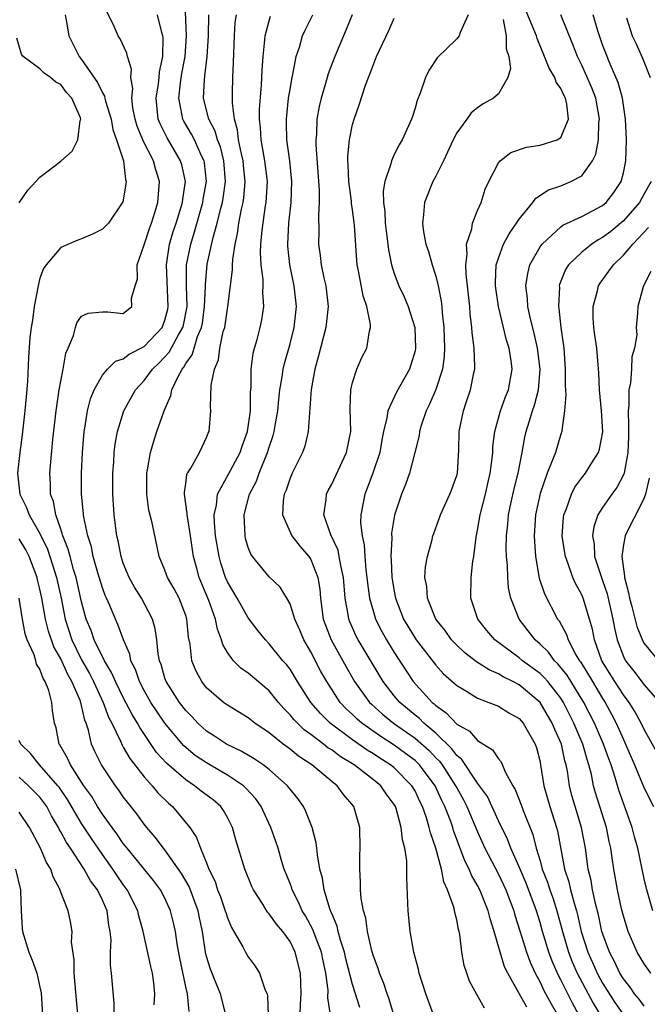
# Model space of a CAD drawing. Units: inches. Extents: x 2514000 to 2517000, y 1542000 to 1545000.
# Drawn here: x 2514347 to 2514407, y 1542676 to 1542771 of the extents above; entities that cross this region are included whole.
import ezdxf

# ---------------------------------------------------------------- set-up
doc = ezdxf.new("R2010")
doc.units = ezdxf.units.IN
doc.header["$MEASUREMENT"] = 0
doc.layers.add('LD25141542_2ft', color=62, linetype='Continuous')

msp = doc.modelspace()

# ---------------------------------------------------------------- linework, layer by layer
at = {"layer": 'LD25141542_2ft'}
for points, elevation in [([(2514379.702, 1542675.702), (2514379, 1542677.916), (2514378.372, 1542680.371), (2514378.229, 1542681), (2514377.843, 1542682.157), (2514377.622, 1542683), (2514377.517, 1542683.517), (2514377, 1542684.725), (2514376.931, 1542684.931), (2514376.824, 1542685.176), (2514376.277, 1542687), (2514376.118, 1542688.118), (2514375.865, 1542689), (2514375.631, 1542690.369), (2514375.581, 1542691), (2514375.52, 1542691.52), (2514375.137, 1542693), (2514374.529, 1542694.529), (2514374.281, 1542695), (2514373.754, 1542695.754), (2514373, 1542696.677), (2514372.869, 1542696.869), (2514372.759, 1542697), (2514371, 1542698.552), (2514370.417, 1542699), (2514369.575, 1542699.575), (2514368.319, 1542700.32), (2514366.903, 1542701), (2514365.767, 1542701.767), (2514365, 1542702.234), (2514364.152, 1542703), (2514363.603, 1542703.603), (2514363, 1542704.204), (2514362.392, 1542705), (2514361.114, 1542707), (2514361, 1542707.327), (2514360.619, 1542708.619), (2514360.468, 1542709), (2514360.333, 1542709.667), (2514360.207, 1542711), (2514360.06, 1542712.06), (2514359.789, 1542713), (2514358.733, 1542715), (2514358.06, 1542716.06), (2514357.551, 1542717), (2514357, 1542718.352), (2514356.781, 1542719), (2514356.509, 1542720.509), (2514356.393, 1542721), (2514356.29, 1542721.71), (2514356.137, 1542723), (2514355.998, 1542725), (2514355.994, 1542726.006), (2514355.999, 1542727), (2514356.086, 1542728.086), (2514356.126, 1542729), (2514356.21, 1542729.79), (2514356.432, 1542731), (2514357.057, 1542733), (2514358.158, 1542735), (2514359, 1542735.897), (2514359.808, 1542737), (2514360.423, 1542737.577), (2514361, 1542738.163), (2514361.394, 1542738.606), (2514362.298, 1542740.298), (2514362.717, 1542741), (2514362.774, 1542741.226), (2514363.113, 1542743), (2514363.062, 1542745), (2514363.076, 1542747), (2514363.473, 1542749), (2514363.84, 1542750.159), (2514364.64, 1542753), (2514364.679, 1542753.321), (2514364.976, 1542755), (2514364.802, 1542756.802), (2514364.763, 1542757), (2514364.519, 1542757.482), (2514363.822, 1542759), (2514363.545, 1542759.545), (2514362.797, 1542760.797), (2514362.698, 1542761), (2514362.655, 1542761.344), (2514362.32, 1542763), (2514362.49, 1542764.49), (2514362.632, 1542765.368), (2514362.931, 1542767), (2514363.055, 1542769), (2514362.892, 1542772.892)], 6926), ([(2514407, 1542675.847), (2514406.503, 1542676.503), (2514406.078, 1542677), (2514405.64, 1542677.64), (2514405, 1542678.447), (2514404.659, 1542679), (2514404.131, 1542680.131), (2514403.659, 1542681), (2514402.946, 1542683), (2514402.604, 1542684.603), (2514402.323, 1542685.677), (2514402.045, 1542687), (2514401.897, 1542687.897), (2514401.618, 1542689), (2514401.349, 1542691), (2514400.994, 1542693), (2514400.373, 1542695), (2514400.066, 1542696.066), (2514399.818, 1542697), (2514399.622, 1542698.378), (2514399.504, 1542699), (2514399.386, 1542699.386), (2514399.047, 1542701), (2514398.405, 1542702.405), (2514398.171, 1542703), (2514397, 1542704.989), (2514395, 1542706.667), (2514394.379, 1542707), (2514393.448, 1542707.448), (2514393, 1542707.733), (2514392.107, 1542708.107), (2514390.897, 1542708.897), (2514389.769, 1542709.769), (2514389, 1542710.489), (2514388.514, 1542711), (2514387.884, 1542711.884), (2514386.984, 1542713), (2514386.184, 1542715), (2514386.122, 1542716.122), (2514385.95, 1542717), (2514385.997, 1542718.003), (2514386.185, 1542719), (2514386.636, 1542720.635), (2514386.719, 1542721), (2514386.791, 1542721.21), (2514387.439, 1542723), (2514388.349, 1542725), (2514388.535, 1542725.465), (2514389, 1542726.766), (2514389.064, 1542727), (2514389.21, 1542729.21), (2514389.229, 1542731), (2514389.644, 1542733), (2514389.97, 1542733.97), (2514390.339, 1542735), (2514390.647, 1542736.647), (2514390.735, 1542737), (2514390.746, 1542737.254), (2514390.672, 1542739), (2514390.475, 1542740.475), (2514390.45, 1542741), (2514390.293, 1542742.293), (2514390.251, 1542743), (2514389.902, 1542746.098), (2514389.868, 1542747), (2514390.019, 1542748.019), (2514389.957, 1542749), (2514390.451, 1542750.451), (2514390.514, 1542751), (2514391, 1542752.205), (2514391.353, 1542753), (2514391.733, 1542754.267), (2514392.077, 1542755), (2514393, 1542756.796), (2514393.168, 1542757), (2514394.208, 1542757.792), (2514395.69, 1542758.31), (2514397, 1542758.487), (2514398.628, 1542759), (2514399, 1542759.224), (2514399.746, 1542761), (2514399.585, 1542762.415), (2514399.45, 1542763), (2514399.288, 1542763.288), (2514399, 1542763.936), (2514398.533, 1542764.533), (2514398.414, 1542765), (2514397.873, 1542765.873), (2514397.442, 1542767), (2514396.72, 1542768.719), (2514396.65, 1542769), (2514396.417, 1542769.583), (2514395.58, 1542771.58)], 6908), ([(2514351.415, 1542771), (2514351.519, 1542770.481), (2514351.775, 1542769), (2514352.766, 1542767), (2514353, 1542766.708), (2514354.524, 1542764.524), (2514355, 1542763.526), (2514355.2, 1542763.2), (2514355.229, 1542763), (2514355.298, 1542762.702), (2514355.819, 1542761), (2514355.983, 1542759.983), (2514356.359, 1542759), (2514357.018, 1542757), (2514357.207, 1542755.207), (2514357.277, 1542755), (2514357.254, 1542754.746), (2514356.961, 1542753.039), (2514355.565, 1542751), (2514355.298, 1542750.702), (2514355, 1542750.432), (2514354.041, 1542749.959), (2514353, 1542749.499), (2514352.633, 1542749.367), (2514351, 1542748.652), (2514349.599, 1542747), (2514349.346, 1542746.654), (2514349, 1542745.721), (2514348.846, 1542745.153), (2514348.832, 1542745), (2514348.456, 1542743), (2514348.298, 1542741.702), (2514348.147, 1542741), (2514348.022, 1542740.022), (2514347.894, 1542738.106), (2514347.808, 1542735.808), (2514347.661, 1542734.339), (2514347.561, 1542733), (2514347.305, 1542730.695), (2514347.073, 1542729), (2514346.857, 1542727), (2514347.068, 1542725), (2514347.713, 1542723.713), (2514347.958, 1542723), (2514349, 1542721.214), (2514349.714, 1542719.714), (2514350.213, 1542718.213), (2514350.588, 1542717), (2514351.042, 1542715), (2514351.432, 1542713), (2514352.074, 1542711), (2514353, 1542709.076), (2514353.756, 1542707.756), (2514354.128, 1542707), (2514355.053, 1542705), (2514355.581, 1542703.581), (2514355.891, 1542703), (2514356.725, 1542701.275), (2514356.886, 1542700.886), (2514357, 1542700.711), (2514357.618, 1542699.618), (2514359, 1542697.834), (2514359.762, 1542697), (2514360.323, 1542696.324), (2514361.331, 1542695.331), (2514361.724, 1542695), (2514363.375, 1542693), (2514364.03, 1542692.03), (2514364.405, 1542691), (2514365, 1542689.58), (2514365.22, 1542689), (2514365.801, 1542687.801), (2514366.056, 1542687), (2514366.326, 1542686.326), (2514366.788, 1542685), (2514366.829, 1542684.829), (2514367, 1542684.303), (2514367.385, 1542683.386), (2514367.624, 1542683), (2514368.473, 1542681.527), (2514368.737, 1542681), (2514369, 1542680.562), (2514369.667, 1542679.667), (2514370.08, 1542679), (2514370.627, 1542677.373), (2514370.796, 1542677), (2514370.833, 1542676.833), (2514370.913, 1542675)], 6932), ([(2514373.991, 1542675), (2514374.022, 1542676.022), (2514374.077, 1542677), (2514374.053, 1542678.053), (2514374.007, 1542679), (2514373.511, 1542681), (2514373, 1542682.043), (2514372.304, 1542683), (2514371.692, 1542683.692), (2514371, 1542684.709), (2514370.855, 1542684.855), (2514370.382, 1542685.618), (2514369.489, 1542687), (2514369.332, 1542687.332), (2514368.654, 1542689), (2514367.811, 1542691.811), (2514367.485, 1542693), (2514367, 1542693.948), (2514366.622, 1542694.622), (2514366.345, 1542695), (2514365.625, 1542695.625), (2514364.487, 1542696.488), (2514363.838, 1542697), (2514363, 1542697.546), (2514361.146, 1542699.145), (2514360.2, 1542700.2), (2514358.585, 1542702.584), (2514358.375, 1542703), (2514357.842, 1542703.842), (2514357, 1542705.463), (2514356.24, 1542707), (2514355.879, 1542707.879), (2514355.195, 1542709), (2514354.217, 1542711), (2514353.902, 1542711.902), (2514353.438, 1542713), (2514353, 1542714.638), (2514352.48, 1542717), (2514352.233, 1542717.767), (2514351.892, 1542719), (2514351.72, 1542719.72), (2514351.203, 1542721), (2514351, 1542721.623), (2514350.514, 1542723), (2514350.283, 1542724.283), (2514350.011, 1542725), (2514350, 1542726), (2514349.933, 1542727), (2514350.229, 1542730.229), (2514350.543, 1542733), (2514350.858, 1542735), (2514351, 1542735.821), (2514351.241, 1542737), (2514351.479, 1542738.521), (2514351.704, 1542739), (2514352.223, 1542740.223), (2514352.404, 1542741), (2514352.553, 1542741.447), (2514353, 1542742.076), (2514353.63, 1542742.37), (2514355, 1542742.48), (2514355.509, 1542742.491), (2514357, 1542742.323), (2514357.807, 1542743), (2514357.794, 1542743.794), (2514358.132, 1542745), (2514358.352, 1542745.648), (2514358.328, 1542747), (2514359, 1542748.935), (2514359.5, 1542750.5), (2514359.69, 1542751), (2514360.037, 1542752.037), (2514360.321, 1542753), (2514360.488, 1542755), (2514360.116, 1542756.116), (2514359.893, 1542757), (2514358.899, 1542758.899), (2514358.871, 1542759), (2514358.327, 1542760.327), (2514358.128, 1542761), (2514357.918, 1542762.082), (2514357.82, 1542763), (2514357.92, 1542763.92), (2514357.729, 1542765), (2514357.784, 1542765.784), (2514357.415, 1542767), (2514357.34, 1542767.34), (2514356.698, 1542768.698), (2514356.499, 1542769), (2514356.122, 1542769.878), (2514355.375, 1542771.375)], 6930), ([(2514376.891, 1542675), (2514376.645, 1542676.644), (2514376.647, 1542677.353), (2514376.441, 1542679), (2514376.175, 1542680.175), (2514376.021, 1542681), (2514375.416, 1542682.584), (2514375.205, 1542683.205), (2514374.491, 1542684.491), (2514374.182, 1542685), (2514373.825, 1542685.825), (2514373.203, 1542687), (2514373.162, 1542687.162), (2514373, 1542687.606), (2514372.454, 1542689), (2514372.199, 1542689.801), (2514371.853, 1542691), (2514371.647, 1542691.647), (2514371.175, 1542693), (2514370.24, 1542695), (2514369.726, 1542695.726), (2514368.776, 1542696.776), (2514368.526, 1542697), (2514367, 1542698.02), (2514365, 1542699.179), (2514363.912, 1542699.912), (2514362.817, 1542700.817), (2514361, 1542702.991), (2514360.176, 1542704.176), (2514359.649, 1542705), (2514359, 1542706.132), (2514358.541, 1542707), (2514358.155, 1542708.156), (2514357.735, 1542709), (2514357.617, 1542709.617), (2514357.011, 1542711), (2514356.487, 1542712.487), (2514356.235, 1542713), (2514355.715, 1542714.285), (2514355.4, 1542715), (2514355.266, 1542715.266), (2514355, 1542716), (2514354.561, 1542717.44), (2514354.115, 1542719), (2514353.931, 1542719.931), (2514353.596, 1542721), (2514353.218, 1542722.782), (2514352.979, 1542725), (2514352.982, 1542727), (2514353.083, 1542729), (2514353.246, 1542731), (2514353.308, 1542731.308), (2514353.571, 1542733), (2514353.857, 1542734.143), (2514354.194, 1542735), (2514355, 1542736.42), (2514355.496, 1542737), (2514356.261, 1542737.739), (2514357, 1542737.97), (2514357.572, 1542738.428), (2514359, 1542739.171), (2514360.725, 1542741), (2514361, 1542741.689), (2514361.264, 1542742.736), (2514361.316, 1542743), (2514361.131, 1542747), (2514361.446, 1542749), (2514361.799, 1542750.201), (2514362.07, 1542751), (2514362.565, 1542752.565), (2514362.687, 1542753), (2514362.708, 1542753.292), (2514362.969, 1542755), (2514362.618, 1542756.618), (2514362.505, 1542757), (2514361.195, 1542759.195), (2514360.535, 1542760.535), (2514360.358, 1542761), (2514360.143, 1542763), (2514360.374, 1542764.374), (2514360.439, 1542765), (2514360.467, 1542765.533), (2514360.8, 1542767), (2514360.81, 1542768.81), (2514360.781, 1542769), (2514360.685, 1542769.315), (2514360.297, 1542771)], 6928), ([(2514383, 1542674.887), (2514382.515, 1542676.515), (2514382.331, 1542677), (2514382.009, 1542678.009), (2514381.584, 1542679), (2514381.454, 1542679.454), (2514381, 1542680.631), (2514380.845, 1542681.155), (2514380.434, 1542683), (2514380.265, 1542684.265), (2514380.043, 1542685), (2514379.842, 1542686.158), (2514379.777, 1542687), (2514379.781, 1542687.781), (2514379.693, 1542689), (2514379.706, 1542690.294), (2514379.744, 1542691), (2514379.694, 1542693), (2514379.125, 1542695), (2514378.149, 1542696.149), (2514377.533, 1542697), (2514377, 1542697.41), (2514375.107, 1542699), (2514373.821, 1542699.822), (2514373, 1542700.514), (2514372.332, 1542701), (2514371, 1542702.06), (2514369.611, 1542703), (2514369, 1542703.499), (2514367, 1542704.726), (2514366.622, 1542705), (2514365, 1542706.391), (2514364.524, 1542707), (2514363.981, 1542707.981), (2514363.589, 1542709), (2514363.425, 1542710.575), (2514363.271, 1542711.271), (2514363.112, 1542713), (2514363, 1542713.353), (2514362.357, 1542715), (2514361.889, 1542715.889), (2514361.239, 1542717), (2514361, 1542717.676), (2514360.428, 1542719), (2514359.769, 1542722.231), (2514359.462, 1542723.462), (2514359.242, 1542725), (2514359.248, 1542727), (2514359.32, 1542727.321), (2514359.61, 1542729), (2514359.929, 1542730.071), (2514360.231, 1542731), (2514360.908, 1542733), (2514361.554, 1542734.446), (2514361.66, 1542735), (2514362.221, 1542736.221), (2514362.659, 1542737), (2514362.82, 1542737.18), (2514363, 1542737.523), (2514363.622, 1542738.378), (2514363.788, 1542739), (2514364.136, 1542740.136), (2514364.515, 1542741), (2514364.594, 1542741.406), (2514364.808, 1542743), (2514364.883, 1542744.883), (2514364.88, 1542745.12), (2514365.052, 1542747.052), (2514365.622, 1542749.622), (2514366.015, 1542751), (2514366.326, 1542752.326), (2514366.512, 1542753), (2514366.581, 1542753.419), (2514366.796, 1542755), (2514366.645, 1542757), (2514366.316, 1542758.316), (2514366.047, 1542759), (2514365.829, 1542759.829), (2514365.217, 1542761), (2514364.709, 1542763), (2514364.778, 1542764.778), (2514364.838, 1542765.162), (2514365.05, 1542767), (2514365.166, 1542769), (2514365.222, 1542771)], 6924), ([(2514386.788, 1542675), (2514386.038, 1542677), (2514385.407, 1542679), (2514385.339, 1542679.339), (2514384.872, 1542681), (2514384.53, 1542683), (2514384.343, 1542685), (2514384.324, 1542685.676), (2514384.2, 1542688.2), (2514384.221, 1542689), (2514384.207, 1542689.793), (2514384.021, 1542691), (2514383.785, 1542691.785), (2514383.664, 1542693), (2514383.178, 1542694.822), (2514383.118, 1542695), (2514383, 1542695.206), (2514382.228, 1542696.228), (2514381.706, 1542697), (2514381, 1542697.573), (2514379.168, 1542699), (2514377.811, 1542699.811), (2514377, 1542700.426), (2514376.641, 1542700.641), (2514376.201, 1542701), (2514375, 1542701.915), (2514374.362, 1542702.362), (2514373.355, 1542703.354), (2514373, 1542703.804), (2514372.395, 1542704.395), (2514371.882, 1542705), (2514371, 1542706.099), (2514369, 1542707.788), (2514368.279, 1542708.28), (2514367.574, 1542709), (2514367, 1542709.789), (2514366.545, 1542710.545), (2514366.432, 1542711), (2514366.03, 1542712.03), (2514365.849, 1542713), (2514365.21, 1542714.79), (2514364.285, 1542717), (2514364.033, 1542717.967), (2514363.736, 1542719), (2514363.63, 1542719.63), (2514363.447, 1542721), (2514363.146, 1542722.854), (2514363.131, 1542723), (2514363.14, 1542723.14), (2514362.861, 1542725), (2514362.861, 1542725.139), (2514363, 1542725.998), (2514363.111, 1542726.889), (2514363.169, 1542727), (2514363.484, 1542727.484), (2514364.312, 1542729), (2514364.523, 1542729.477), (2514365, 1542730.433), (2514365.155, 1542730.845), (2514365.23, 1542731), (2514365.388, 1542733), (2514365.37, 1542733.37), (2514365.437, 1542735.437), (2514365.748, 1542737), (2514366.126, 1542737.874), (2514366.269, 1542739), (2514366.599, 1542740.599), (2514366.732, 1542741), (2514367, 1542742.778), (2514367.048, 1542743), (2514367.486, 1542746.514), (2514367.481, 1542747), (2514367.5, 1542747.5), (2514367.728, 1542749), (2514367.976, 1542750.024), (2514368.101, 1542751), (2514368.356, 1542752.356), (2514368.513, 1542753), (2514368.578, 1542753.422), (2514368.7, 1542755), (2514368.537, 1542756.537), (2514368.503, 1542757), (2514368.334, 1542757.666), (2514368.07, 1542759), (2514367.97, 1542759.97), (2514367.659, 1542761), (2514367.465, 1542762.535), (2514367.491, 1542763.491), (2514367.506, 1542765), (2514367.574, 1542766.426), (2514367.657, 1542769), (2514367.745, 1542770.255), (2514367.857, 1542771)], 6922), ([(2514391.653, 1542675.654), (2514390.939, 1542676.939), (2514390.242, 1542678.242), (2514389.962, 1542679), (2514389.727, 1542679.727), (2514389.495, 1542681), (2514389.296, 1542682.704), (2514389.235, 1542683), (2514389.176, 1542683.176), (2514389, 1542684.118), (2514388.819, 1542684.819), (2514388.748, 1542685.252), (2514388.128, 1542687), (2514387.755, 1542687.755), (2514387.532, 1542689), (2514386.999, 1542691), (2514386.478, 1542692.477), (2514386.37, 1542693), (2514386.1, 1542693.9), (2514385.707, 1542695), (2514385.467, 1542695.467), (2514385, 1542696.494), (2514384.709, 1542697), (2514383, 1542698.702), (2514382.636, 1542699), (2514381.636, 1542699.636), (2514381, 1542700.066), (2514380.417, 1542700.417), (2514379, 1542701.413), (2514376.855, 1542703), (2514375.917, 1542703.917), (2514375.005, 1542705), (2514373.718, 1542707), (2514373, 1542708.183), (2514372.648, 1542708.648), (2514372.322, 1542709), (2514371, 1542710.633), (2514370.632, 1542711), (2514369.91, 1542711.91), (2514369, 1542713.109), (2514367.925, 1542715), (2514367, 1542716.57), (2514366.815, 1542717), (2514366.373, 1542718.373), (2514366.197, 1542719), (2514365.86, 1542721), (2514365.737, 1542722.263), (2514365.723, 1542723), (2514365.942, 1542723.942), (2514366.025, 1542725), (2514367.097, 1542726.903), (2514368.217, 1542729), (2514368.397, 1542729.603), (2514368.905, 1542731), (2514369.195, 1542733), (2514369.212, 1542734.788), (2514369.259, 1542735.259), (2514369.259, 1542737), (2514369.462, 1542738.538), (2514369.582, 1542739), (2514369.833, 1542739.833), (2514370.143, 1542741), (2514370.289, 1542741.711), (2514370.49, 1542743), (2514370.391, 1542744.391), (2514370.424, 1542745), (2514370.417, 1542745.584), (2514370.233, 1542747), (2514370.174, 1542748.174), (2514370.204, 1542749), (2514370.322, 1542750.322), (2514370.662, 1542752.662), (2514370.727, 1542753), (2514370.833, 1542755), (2514370.593, 1542757), (2514370.482, 1542757.518), (2514370.223, 1542759), (2514370.165, 1542760.165), (2514370.058, 1542761), (2514370.068, 1542761.932), (2514370.264, 1542764.264), (2514370.312, 1542765.688), (2514370.409, 1542767), (2514370.593, 1542768.593), (2514370.612, 1542769), (2514371, 1542770.418), (2514371.137, 1542770.863)], 6920), ([(2514395.723, 1542675.723), (2514395, 1542677.057), (2514393.907, 1542679), (2514393.604, 1542679.604), (2514393.159, 1542681), (2514392.589, 1542683), (2514392.206, 1542684.206), (2514392.026, 1542685), (2514391.216, 1542687), (2514391, 1542687.422), (2514390.411, 1542688.411), (2514390.195, 1542689), (2514389.786, 1542689.786), (2514388.709, 1542692.709), (2514388.627, 1542693), (2514388.428, 1542693.572), (2514387.877, 1542695), (2514387.576, 1542695.576), (2514386.931, 1542697), (2514385.415, 1542699), (2514385.214, 1542699.214), (2514385, 1542699.403), (2514384.093, 1542700.094), (2514383, 1542700.882), (2514381.717, 1542701.717), (2514379.893, 1542703), (2514379.414, 1542703.414), (2514379, 1542703.821), (2514378.385, 1542704.385), (2514377.815, 1542705), (2514376.519, 1542707), (2514375.975, 1542707.975), (2514375, 1542709.836), (2514374.318, 1542711), (2514373.93, 1542711.93), (2514373.452, 1542713), (2514373, 1542714.46), (2514372.699, 1542715), (2514372.064, 1542716.064), (2514371, 1542717.057), (2514369.407, 1542719), (2514369.238, 1542719.238), (2514369, 1542719.859), (2514368.743, 1542720.743), (2514368.685, 1542721), (2514368.595, 1542723), (2514369.128, 1542725), (2514369.776, 1542726.224), (2514370.038, 1542727), (2514370.85, 1542729), (2514371, 1542729.511), (2514371.39, 1542730.61), (2514371.486, 1542731), (2514371.565, 1542731.565), (2514371.826, 1542733), (2514371.918, 1542734.082), (2514372.026, 1542735), (2514372.262, 1542736.262), (2514372.346, 1542737), (2514372.465, 1542737.535), (2514373, 1542739.406), (2514373.396, 1542741), (2514373.611, 1542743), (2514373.389, 1542745), (2514372.97, 1542747), (2514372.788, 1542748.788), (2514372.778, 1542749), (2514372.882, 1542751), (2514373.103, 1542753), (2514373.17, 1542755), (2514372.977, 1542756.977), (2514372.706, 1542759), (2514372.675, 1542760.675), (2514372.656, 1542761), (2514372.869, 1542763), (2514373, 1542763.879), (2514373.196, 1542765), (2514373.266, 1542765.266), (2514373.593, 1542767), (2514373.902, 1542767.901), (2514374.204, 1542769), (2514374.456, 1542769.544), (2514375.204, 1542771)], 6918), ([(2514378.96, 1542771), (2514378.398, 1542769.602), (2514378.119, 1542769), (2514377.287, 1542767), (2514377, 1542766.255), (2514376.654, 1542765.346), (2514376.398, 1542764.398), (2514375.984, 1542763), (2514375.803, 1542762.197), (2514375.591, 1542761), (2514375.532, 1542759.532), (2514375.477, 1542759), (2514375.481, 1542758.519), (2514375.814, 1542754.186), (2514375.814, 1542753), (2514375.728, 1542751.728), (2514375.759, 1542750.241), (2514375.729, 1542749), (2514375.894, 1542747.894), (2514375.988, 1542747), (2514376.248, 1542745.752), (2514376.429, 1542745), (2514376.65, 1542743), (2514376.424, 1542741), (2514375.743, 1542738.257), (2514375.395, 1542737), (2514375.023, 1542735.023), (2514374.743, 1542731), (2514374.413, 1542729.588), (2514374.198, 1542729), (2514373.209, 1542727), (2514373, 1542726.517), (2514372.619, 1542725.381), (2514372.448, 1542725), (2514372.358, 1542724.358), (2514372.294, 1542723), (2514373.181, 1542721), (2514373.966, 1542719.966), (2514374.817, 1542719), (2514375, 1542718.722), (2514375.675, 1542717), (2514375.854, 1542715.854), (2514375.916, 1542715), (2514376.199, 1542713), (2514376.403, 1542712.403), (2514376.963, 1542711), (2514378.401, 1542708.401), (2514379.202, 1542707), (2514380.635, 1542705), (2514380.819, 1542704.819), (2514381.872, 1542703.872), (2514382.943, 1542703), (2514385, 1542701.548), (2514386.362, 1542700.363), (2514387, 1542699.684), (2514387.347, 1542699.347), (2514387.592, 1542699), (2514388.898, 1542697), (2514389, 1542696.795), (2514389.654, 1542695.654), (2514389.984, 1542695), (2514391, 1542692.553), (2514391.705, 1542691), (2514393, 1542688.491), (2514393.711, 1542687), (2514394.475, 1542685), (2514394.582, 1542684.582), (2514395.051, 1542683.051), (2514395.706, 1542681), (2514396.058, 1542680.058), (2514396.545, 1542679), (2514397, 1542678.133), (2514397.351, 1542677.351), (2514398.054, 1542676.054), (2514398.665, 1542675)], 6916), ([(2514400.736, 1542675), (2514400.118, 1542676.118), (2514399, 1542678.353), (2514398.771, 1542678.771), (2514398.152, 1542680.152), (2514397.837, 1542681), (2514397.231, 1542683), (2514397, 1542683.854), (2514396.656, 1542685), (2514395.654, 1542687.654), (2514395, 1542689.209), (2514394.201, 1542691), (2514393.871, 1542691.871), (2514393, 1542693.629), (2514391.946, 1542695.946), (2514391, 1542697.256), (2514389.506, 1542699.507), (2514389, 1542699.91), (2514388.549, 1542700.549), (2514387, 1542702.046), (2514385.861, 1542703), (2514385.433, 1542703.433), (2514385, 1542703.77), (2514383.536, 1542705), (2514383, 1542705.638), (2514381.933, 1542707), (2514379.548, 1542711), (2514379.363, 1542711.363), (2514379, 1542712.151), (2514378.734, 1542712.734), (2514378.633, 1542713), (2514378.575, 1542713.425), (2514378.279, 1542715), (2514378.128, 1542717), (2514377.863, 1542718.137), (2514377.734, 1542719), (2514377.609, 1542719.609), (2514376.916, 1542721.084), (2514376.258, 1542723), (2514376.468, 1542724.468), (2514376.511, 1542725), (2514376.662, 1542725.338), (2514377, 1542725.953), (2514378.422, 1542729), (2514378.832, 1542731), (2514378.788, 1542733.212), (2514378.839, 1542735), (2514379, 1542735.707), (2514379.409, 1542737), (2514379.901, 1542738.099), (2514380.384, 1542739), (2514380.623, 1542740.623), (2514380.731, 1542741), (2514380.733, 1542741.268), (2514380.371, 1542743), (2514380.014, 1542744.014), (2514379.582, 1542746.418), (2514379.457, 1542747), (2514379.412, 1542747.412), (2514379.191, 1542750.809), (2514379, 1542752.289), (2514378.906, 1542752.906), (2514378.894, 1542753.106), (2514378.653, 1542755), (2514378.593, 1542756.593), (2514378.559, 1542757), (2514378.554, 1542757.445), (2514378.702, 1542759), (2514379, 1542760.478), (2514379.143, 1542761), (2514379.625, 1542762.375), (2514380.255, 1542764.255), (2514380.535, 1542765), (2514380.676, 1542765.324), (2514381, 1542766.251), (2514381.308, 1542767), (2514382.484, 1542769.516), (2514383, 1542770.686)], 6914), ([(2514390.113, 1542771), (2514389.322, 1542769.322), (2514389.238, 1542769), (2514389, 1542768.706), (2514387.13, 1542766.87), (2514386.338, 1542765.662), (2514386.008, 1542765), (2514385.493, 1542763.493), (2514385.206, 1542762.794), (2514385, 1542762.037), (2514384.754, 1542761.247), (2514384.662, 1542761), (2514383.766, 1542759), (2514383.463, 1542758.537), (2514383, 1542757.583), (2514382.739, 1542757), (2514382.692, 1542756.692), (2514382.111, 1542755), (2514381.937, 1542754.063), (2514381.983, 1542753), (2514382.109, 1542752.11), (2514382.143, 1542751), (2514382.229, 1542750.229), (2514382.397, 1542749), (2514382.451, 1542748.451), (2514382.745, 1542747), (2514383, 1542746.157), (2514383.433, 1542745), (2514383.942, 1542743.942), (2514384.343, 1542743), (2514384.978, 1542741), (2514385.057, 1542739), (2514385, 1542738.731), (2514384.61, 1542737.39), (2514384.468, 1542737), (2514383.212, 1542734.788), (2514382.396, 1542733), (2514382.309, 1542732.309), (2514381.978, 1542731), (2514381.814, 1542730.187), (2514381.607, 1542729), (2514380.955, 1542727), (2514380.422, 1542725.577), (2514380.174, 1542725), (2514380.001, 1542724.001), (2514379.792, 1542723), (2514379.773, 1542722.227), (2514379.917, 1542721), (2514380.119, 1542720.119), (2514380.174, 1542719), (2514380.289, 1542717.711), (2514380.385, 1542717), (2514380.431, 1542716.431), (2514380.639, 1542715), (2514381, 1542713.679), (2514381.205, 1542713), (2514381.805, 1542711.805), (2514382.258, 1542711), (2514383, 1542709.793), (2514384.837, 1542707), (2514386.639, 1542705), (2514386.842, 1542704.842), (2514387, 1542704.683), (2514387.998, 1542703.998), (2514389, 1542702.91), (2514390.225, 1542702.225), (2514391, 1542701.326), (2514392.445, 1542700.445), (2514393, 1542699.578), (2514393.275, 1542699.275), (2514393.66, 1542698.34), (2514394.393, 1542697), (2514394.621, 1542696.621), (2514395.176, 1542695.176), (2514395.368, 1542694.632), (2514396.299, 1542692.3), (2514396.628, 1542691), (2514397, 1542689.786), (2514397.214, 1542689), (2514397.721, 1542687.721), (2514397.942, 1542687), (2514398.221, 1542686.221), (2514398.624, 1542685), (2514399.148, 1542683), (2514399.728, 1542681), (2514400.086, 1542680.087), (2514400.567, 1542679), (2514402.106, 1542676.105), (2514402.777, 1542675)], 6912), ([(2514393.448, 1542770.552), (2514393.744, 1542769), (2514393.745, 1542767.745), (2514393.995, 1542767), (2514394.157, 1542765.843), (2514393.923, 1542765), (2514393, 1542763.423), (2514392.528, 1542763), (2514391.555, 1542762.445), (2514391, 1542762.089), (2514390.394, 1542761.606), (2514389.967, 1542761), (2514389, 1542759.686), (2514388.656, 1542759), (2514387.725, 1542757), (2514387, 1542755.525), (2514386.714, 1542755), (2514385.922, 1542753), (2514385.827, 1542751.827), (2514385.721, 1542751), (2514385.819, 1542750.181), (2514386.04, 1542749), (2514386.287, 1542748.287), (2514386.642, 1542747), (2514387, 1542745.928), (2514387.225, 1542745), (2514387.522, 1542743.522), (2514387.578, 1542743), (2514387.615, 1542742.384), (2514387.767, 1542741), (2514387.834, 1542739), (2514387.806, 1542738.194), (2514387.643, 1542737), (2514387, 1542735.039), (2514386.385, 1542733.615), (2514386.07, 1542733), (2514385.589, 1542731.589), (2514385.417, 1542731), (2514385.382, 1542730.618), (2514384.993, 1542729), (2514384.473, 1542727), (2514384.073, 1542725.927), (2514383.686, 1542725), (2514383.02, 1542722.98), (2514382.75, 1542721.25), (2514382.759, 1542720.759), (2514382.668, 1542719), (2514382.697, 1542718.697), (2514382.774, 1542717), (2514383, 1542715.672), (2514383.132, 1542715), (2514383.895, 1542713), (2514384.298, 1542712.298), (2514385.111, 1542711), (2514387, 1542708.559), (2514387.74, 1542707.74), (2514389, 1542706.606), (2514389.942, 1542706.058), (2514391, 1542705.402), (2514392.089, 1542705), (2514393, 1542704.633), (2514394.001, 1542704.001), (2514395, 1542703.434), (2514395.382, 1542703), (2514396.532, 1542701), (2514396.646, 1542700.646), (2514397, 1542699.292), (2514397.059, 1542699), (2514397.354, 1542697), (2514397.924, 1542695), (2514398.579, 1542693), (2514398.667, 1542692.667), (2514399.346, 1542689), (2514399.771, 1542687.77), (2514399.935, 1542687), (2514400.268, 1542685.732), (2514400.5, 1542685), (2514400.602, 1542684.602), (2514400.954, 1542683), (2514401.577, 1542681), (2514402.027, 1542680.028), (2514402.47, 1542679), (2514403, 1542678.032), (2514404.186, 1542676.186), (2514405, 1542675.01)], 6910), ([(2514407.62, 1542679), (2514407, 1542679.884), (2514406.336, 1542681), (2514405.466, 1542683), (2514405, 1542684.502), (2514404.832, 1542685.168), (2514404.442, 1542687), (2514404.08, 1542689), (2514403.933, 1542690.067), (2514403.781, 1542691), (2514403.633, 1542691.633), (2514403.366, 1542693), (2514402.321, 1542696.321), (2514402.135, 1542697), (2514401.926, 1542698.074), (2514401.693, 1542699), (2514401.513, 1542699.512), (2514401.104, 1542701), (2514400.248, 1542703), (2514399.249, 1542705), (2514399, 1542705.392), (2514397.732, 1542707), (2514397.395, 1542707.394), (2514397, 1542707.765), (2514395.329, 1542709), (2514395, 1542709.285), (2514392.664, 1542711), (2514391.893, 1542711.893), (2514391.031, 1542713), (2514390.372, 1542715), (2514390.39, 1542717), (2514390.55, 1542718.55), (2514390.633, 1542719), (2514390.856, 1542720.856), (2514391, 1542721.537), (2514391.245, 1542723), (2514391.757, 1542725), (2514391.982, 1542726.018), (2514392.225, 1542727), (2514392.418, 1542728.418), (2514392.464, 1542729), (2514392.483, 1542729.517), (2514392.663, 1542731), (2514393.208, 1542733), (2514393.675, 1542734.325), (2514393.965, 1542735), (2514394.321, 1542737), (2514394.23, 1542737.771), (2514394.022, 1542739), (2514393.766, 1542739.766), (2514392.997, 1542743), (2514392.721, 1542745), (2514392.711, 1542745.289), (2514392.797, 1542747), (2514393, 1542747.649), (2514393.507, 1542749), (2514394.028, 1542749.972), (2514394.748, 1542751), (2514395, 1542751.4), (2514396.311, 1542753), (2514396.589, 1542753.411), (2514397.803, 1542754.197), (2514399, 1542754.599), (2514399.962, 1542755), (2514401, 1542755.556), (2514402.038, 1542757), (2514402.369, 1542757.631), (2514402.605, 1542759), (2514402.655, 1542760.655), (2514402.705, 1542761), (2514402.346, 1542763), (2514401.987, 1542763.987), (2514401, 1542766.181), (2514400.582, 1542767), (2514400.146, 1542768.146), (2514399, 1542770.989)], 6906), ([(2514407.842, 1542685), (2514407.261, 1542687), (2514407, 1542688.067), (2514406.384, 1542691), (2514406.079, 1542692.079), (2514405.85, 1542693), (2514404.554, 1542696.554), (2514404.201, 1542697.799), (2514403.816, 1542699), (2514403.592, 1542699.592), (2514403.106, 1542701), (2514402.224, 1542703), (2514401.215, 1542705), (2514399.609, 1542707.609), (2514398.705, 1542708.705), (2514398.391, 1542709), (2514397.813, 1542709.813), (2514397, 1542710.593), (2514396.528, 1542711), (2514395.876, 1542711.876), (2514394.987, 1542713), (2514394.201, 1542715), (2514393.987, 1542715.988), (2514393.908, 1542717), (2514393.876, 1542718.124), (2514393.785, 1542719), (2514393.761, 1542719.761), (2514393.777, 1542721), (2514393.905, 1542722.095), (2514393.979, 1542723), (2514394.232, 1542724.232), (2514394.511, 1542725.489), (2514394.887, 1542727), (2514395.285, 1542729), (2514395.544, 1542730.456), (2514395.674, 1542731), (2514395.941, 1542731.942), (2514396.276, 1542733), (2514396.473, 1542733.527), (2514396.845, 1542735), (2514397.011, 1542737), (2514396.762, 1542739), (2514396.442, 1542740.442), (2514396.039, 1542741.961), (2514395.819, 1542743), (2514395.786, 1542743.786), (2514395.637, 1542745), (2514395.813, 1542746.187), (2514396.03, 1542747), (2514397, 1542748.724), (2514397.198, 1542749), (2514399, 1542750.645), (2514399.202, 1542750.798), (2514401, 1542751.652), (2514403, 1542752.714), (2514403.333, 1542753), (2514404.067, 1542753.933), (2514404.794, 1542755), (2514405, 1542755.827), (2514405.248, 1542757), (2514405.293, 1542759), (2514405.202, 1542761), (2514404.914, 1542763), (2514404.512, 1542764.512), (2514403.742, 1542766.257), (2514403.31, 1542767.31), (2514403, 1542768.111), (2514402.541, 1542769.459), (2514402.091, 1542771)], 6904), ([(2514405.286, 1542770.714), (2514405.854, 1542769), (2514406.228, 1542768.228), (2514406.844, 1542766.844), (2514407.566, 1542765)], 6902), ([(2514347, 1542752.94), (2514347.823, 1542754.177), (2514349, 1542755.423), (2514351, 1542756.96), (2514352.087, 1542757.913), (2514352.632, 1542759), (2514352.868, 1542760.868), (2514352.917, 1542761), (2514352.881, 1542761.119), (2514352.05, 1542763), (2514351.559, 1542763.56), (2514351, 1542764.327), (2514350.535, 1542764.535), (2514350.02, 1542765), (2514349.391, 1542765.391), (2514349, 1542765.814), (2514347.387, 1542767), (2514347.215, 1542767.214), (2514346.771, 1542768.771)], 6934), ([(2514407.651, 1542755), (2514407, 1542753.805), (2514406.537, 1542753), (2514405, 1542751.225), (2514403.78, 1542750.219), (2514403, 1542749.616), (2514402.591, 1542749.409), (2514401.965, 1542749), (2514401, 1542748.216), (2514399.727, 1542747), (2514399.449, 1542746.551), (2514398.879, 1542745.121), (2514398.847, 1542745), (2514398.854, 1542744.854), (2514398.771, 1542743), (2514398.813, 1542742.813), (2514399.005, 1542741), (2514399.273, 1542739), (2514399.416, 1542737), (2514399.412, 1542735.411), (2514399.475, 1542734.525), (2514399.362, 1542733), (2514399.086, 1542731.087), (2514399.088, 1542731), (2514399, 1542730.757), (2514398.469, 1542729), (2514398.176, 1542728.176), (2514397.669, 1542727), (2514397, 1542725.063), (2514396.577, 1542723), (2514396.437, 1542721), (2514396.453, 1542720.453), (2514396.555, 1542719), (2514396.93, 1542716.93), (2514397.432, 1542715.432), (2514398.688, 1542713), (2514398.824, 1542712.824), (2514399.529, 1542711.529), (2514399.691, 1542711), (2514400.446, 1542709.553), (2514400.782, 1542709), (2514400.879, 1542708.879), (2514401.655, 1542707.655), (2514402.022, 1542707), (2514403, 1542705.364), (2514403.238, 1542705), (2514403.869, 1542703.869), (2514404.311, 1542703), (2514405, 1542701.432), (2514405.212, 1542701), (2514406.079, 1542699), (2514407, 1542696.763), (2514407.884, 1542695)], 6902), ([(2514408.209, 1542700.209), (2514407, 1542702.384), (2514406.71, 1542703), (2514406.106, 1542704.106), (2514405.55, 1542705), (2514405, 1542705.722), (2514404.167, 1542707), (2514402.931, 1542709), (2514402.214, 1542711), (2514402.022, 1542712.022), (2514401.76, 1542713), (2514401.127, 1542715), (2514401, 1542715.317), (2514400.407, 1542716.407), (2514400.147, 1542717), (2514399.71, 1542718.29), (2514399.428, 1542719), (2514399.365, 1542719.365), (2514399.138, 1542721), (2514399.263, 1542722.737), (2514399.299, 1542723), (2514399.511, 1542723.511), (2514400.006, 1542725), (2514400.334, 1542725.666), (2514401, 1542726.563), (2514401.348, 1542727), (2514401.913, 1542727.913), (2514402.616, 1542729), (2514402.706, 1542729.294), (2514403.014, 1542730.986), (2514402.884, 1542733), (2514402.701, 1542735), (2514402.642, 1542736.642), (2514402.59, 1542737.41), (2514402.45, 1542739), (2514402.252, 1542740.252), (2514402.161, 1542741), (2514402.112, 1542741.888), (2514402.086, 1542743), (2514402.52, 1542744.52), (2514402.615, 1542745), (2514402.756, 1542745.244), (2514403.619, 1542746.381), (2514404.035, 1542747), (2514405, 1542747.925), (2514405.891, 1542749), (2514407.409, 1542750.591)], 6900), ([(2514407.637, 1542746.362), (2514406.932, 1542745), (2514406.893, 1542744.893), (2514406.383, 1542743), (2514406.361, 1542742.361), (2514406.218, 1542741), (2514406.278, 1542740.278), (2514406.072, 1542739), (2514405.823, 1542738.177), (2514405.786, 1542737), (2514405.678, 1542735.678), (2514405.534, 1542735), (2514405.515, 1542733.515), (2514405.459, 1542733), (2514405.503, 1542731.503), (2514405.494, 1542730.506), (2514405.436, 1542729), (2514405.061, 1542727), (2514405, 1542726.844), (2514404.37, 1542725.63), (2514403.891, 1542725), (2514403, 1542723.713), (2514402.551, 1542723), (2514402.152, 1542721.847), (2514402.036, 1542721), (2514402.181, 1542720.181), (2514402.242, 1542719), (2514402.827, 1542717.173), (2514403, 1542716.713), (2514403.429, 1542715.429), (2514403.99, 1542713), (2514404.133, 1542712.133), (2514404.391, 1542711), (2514405, 1542709.399), (2514405.125, 1542709.125), (2514405.202, 1542709), (2514405.995, 1542707.994), (2514407, 1542706.671), (2514408.473, 1542705)], 6898), ([(2514407.462, 1542726.538), (2514407.132, 1542725), (2514407, 1542724.634), (2514406.188, 1542723), (2514405.769, 1542722.231), (2514405.164, 1542721), (2514405, 1542720.118), (2514404.837, 1542719), (2514405.1, 1542717.1), (2514405.096, 1542717), (2514405.504, 1542715.504), (2514405.583, 1542715), (2514405.8, 1542714.2), (2514406.275, 1542712.275), (2514406.866, 1542710.866), (2514407, 1542710.65), (2514408.369, 1542709)], 6896), ([(2514366.831, 1542675), (2514366.339, 1542677), (2514365.943, 1542677.942), (2514365.376, 1542679.376), (2514365, 1542680.603), (2514364.904, 1542681), (2514364.599, 1542683), (2514364.311, 1542684.311), (2514364.175, 1542685), (2514363.307, 1542687.307), (2514362.582, 1542688.581), (2514361, 1542690.84), (2514360.863, 1542691), (2514360.07, 1542692.069), (2514359.256, 1542693), (2514359, 1542693.316), (2514358.298, 1542694.298), (2514357.404, 1542695.404), (2514357, 1542695.941), (2514356.569, 1542696.569), (2514356.245, 1542697), (2514354.896, 1542699), (2514354.269, 1542700.269), (2514353.952, 1542701), (2514353.657, 1542702.343), (2514353.433, 1542703), (2514353.304, 1542703.304), (2514353, 1542704.691), (2514352.879, 1542705.121), (2514352.061, 1542707), (2514351.673, 1542707.673), (2514351, 1542709.171), (2514350.338, 1542710.338), (2514349.829, 1542711.829), (2514349.543, 1542713), (2514349.19, 1542715), (2514349, 1542715.869), (2514348.765, 1542716.765), (2514348.717, 1542717), (2514347.956, 1542719), (2514347.643, 1542719.643), (2514347, 1542720.685)], 6934), ([(2514363.315, 1542675.315), (2514363.162, 1542677), (2514363, 1542677.702), (2514362.435, 1542680.434), (2514362.179, 1542681.821), (2514362.011, 1542683), (2514361.826, 1542683.826), (2514361.541, 1542685), (2514361, 1542686.21), (2514360.583, 1542687), (2514359.906, 1542687.906), (2514357.358, 1542691), (2514357.208, 1542691.208), (2514357, 1542691.456), (2514356.39, 1542692.39), (2514355.917, 1542693), (2514355, 1542694.274), (2514354.534, 1542695), (2514353.964, 1542695.964), (2514353.226, 1542697), (2514351.916, 1542699), (2514351.644, 1542699.644), (2514350.919, 1542700.919), (2514350.849, 1542701), (2514350.557, 1542702.556), (2514350.409, 1542703), (2514350.209, 1542704.208), (2514350.149, 1542705), (2514349.858, 1542706.142), (2514349.51, 1542707), (2514349.304, 1542707.304), (2514349, 1542708.201), (2514348.677, 1542708.678), (2514348.6, 1542709), (2514348.428, 1542709.572), (2514347.775, 1542711), (2514347.573, 1542711.573), (2514347.321, 1542713), (2514347.006, 1542714.994)], 6936), ([(2514359.968, 1542675.968), (2514360.04, 1542677), (2514359.931, 1542678.069), (2514359.79, 1542679), (2514359.634, 1542679.634), (2514358.91, 1542683), (2514358.492, 1542684.492), (2514358.386, 1542685), (2514357.384, 1542687), (2514357, 1542687.506), (2514356.393, 1542688.393), (2514356.002, 1542689), (2514355, 1542690.391), (2514353.938, 1542691.938), (2514353.234, 1542693), (2514353, 1542693.359), (2514351.657, 1542695.657), (2514350.847, 1542696.847), (2514350.73, 1542697), (2514348.965, 1542699), (2514348.098, 1542700.098), (2514347.173, 1542701), (2514347, 1542701.328)], 6938), ([(2514356.129, 1542675), (2514356.129, 1542676.128), (2514355.858, 1542679), (2514355.763, 1542679.763), (2514355.768, 1542681), (2514355.826, 1542682.174), (2514355.753, 1542683), (2514355.622, 1542683.622), (2514355.451, 1542685), (2514355, 1542686.012), (2514354.51, 1542687), (2514353.861, 1542687.861), (2514353.239, 1542689), (2514351.919, 1542691), (2514351.536, 1542691.536), (2514351, 1542692.571), (2514350.837, 1542692.837), (2514350.765, 1542693), (2514350.107, 1542694.107), (2514349.646, 1542695), (2514349.384, 1542695.384), (2514349, 1542695.883), (2514347.911, 1542697), (2514347, 1542697.81)], 6940), ([(2514352.644, 1542675), (2514352.291, 1542679), (2514352.284, 1542680.285), (2514352.038, 1542681.962), (2514352.084, 1542683), (2514351.924, 1542683.924), (2514351.703, 1542685), (2514350.947, 1542686.947), (2514350.939, 1542687), (2514350.257, 1542688.257), (2514350.035, 1542689), (2514349.637, 1542689.638), (2514349.066, 1542691), (2514348.01, 1542693), (2514347, 1542694.47)], 6942), ([(2514346.662, 1542689), (2514347.122, 1542687), (2514347.141, 1542686.859), (2514347.189, 1542685), (2514347.29, 1542683.29), (2514347.335, 1542683), (2514347.935, 1542681), (2514348.25, 1542680.25), (2514348.691, 1542679), (2514349, 1542677.661), (2514349.107, 1542677.107), (2514349.253, 1542675)], 6944)]:
    msp.add_lwpolyline(points, dxfattribs=dict(at, elevation=elevation))

doc.saveas('drawing.dxf')
